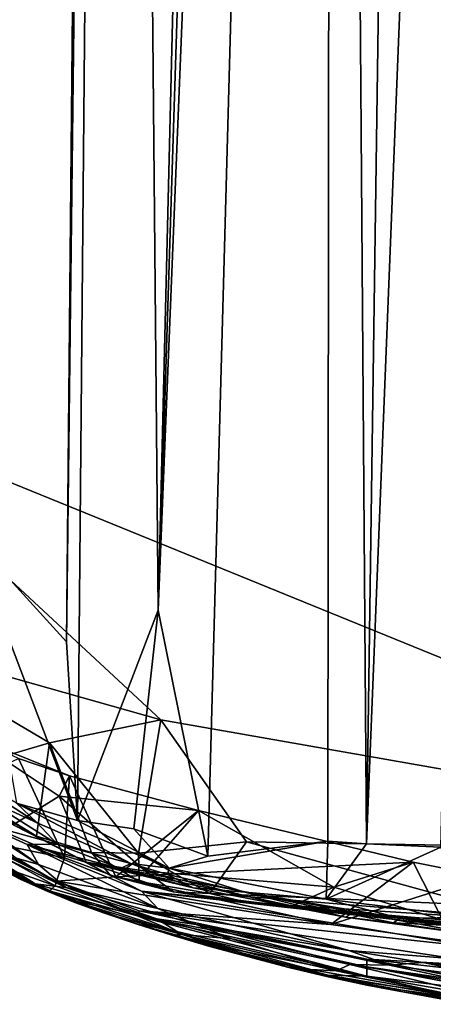
# Model space of a CAD drawing. Units: inches. Extents: x -17.5 to 17.9, y -24.8 to 26.5.
# Drawn here: x -16.7 to -16.2, y 5 to 6.2 of the extents above; entities that cross this region are included whole.
import ezdxf

# ---------------------------------------------------------------- set-up
doc = ezdxf.new("R2010")
doc.units = ezdxf.units.IN
doc.header["$MEASUREMENT"] = 0
doc.layers.add('SEAT-SCREEN', color=5, linetype='Continuous')

msp = doc.modelspace()

# ---------------------------------------------------------------- linework, layer by layer
at = {"layer": 'SEAT-SCREEN', "color": 5}
for points in [[(-17.1858, 8.1291, 8.481), (-15.5918, 16.9841, 8.4814), (-15.5989, 5.1911, 8.4814)], [(-16.5612, 10.6568, 50.9221), (-16.5131, 5.4826, 50.9028), (-16.2623, 15.7876, 50.8106)], [(-16.2372, 14.1546, 50.7837), (-16.2623, 15.7876, 50.8106), (-16.5131, 5.4826, 50.9028)], [(-16.5403, 14.1775, 50.9221), (-16.7729, 14.1951, 50.9836), (-16.7396, 5.5721, 50.9705)], [(-16.7396, 5.5721, 50.9705), (-16.6232, 5.4444, 50.9397), (-16.5403, 14.1775, 50.9221)], [(-16.5612, 10.6568, 50.9221), (-16.5403, 14.1775, 50.9221), (-16.6232, 5.4444, 50.9397)], [(-16.2372, 14.1546, 50.7837), (-16.5131, 5.4826, 50.9028), (-16.304, 10.6485, 50.8106)], [(-16.304, 10.6485, 50.8106), (-16.2632, 5.2023, 50.7836), (-16.1613, 12.3698, 50.7252)], [(-16.2632, 5.2023, 50.7836), (-16.0461, 10.6402, 50.626), (-16.1613, 12.3698, 50.7252)], [(-16.6232, 5.4444, 50.9397), (-16.61, 5.2301, 50.9366), (-16.5612, 10.6568, 50.9221)], [(-16.61, 5.2301, 50.9366), (-16.5131, 5.4826, 50.9028), (-16.5612, 10.6568, 50.9221)], [(-16.304, 10.6485, 50.8106), (-16.5131, 5.4826, 50.9028), (-16.4538, 5.1873, 50.8801)], [(-16.4538, 5.1873, 50.8801), (-16.3099, 5.2055, 50.8105), (-16.304, 10.6485, 50.8106)], [(-16.3099, 5.2055, 50.8105), (-16.2632, 5.2023, 50.7836), (-16.304, 10.6485, 50.8106)], [(-16.2632, 5.2023, 50.7836), (-16.174, 5.1981, 50.7252), (-16.0461, 10.6402, 50.626)], [(-17.1858, 8.1291, 8.481), (-15.5989, 5.1911, 8.4814), (-16.9155, 5.727, 8.4812)], [(-15.5989, 5.1911, 8.4814), (-16.51, 5.351, 8.4811), (-16.9155, 5.727, 8.4812)], [(-16.51, 5.351, 8.4811), (-16.8555, 5.4486, 8.4895), (-16.9155, 5.727, 8.4812)], [(-16.61, 5.2301, 50.9366), (-16.7396, 5.5721, 50.9705), (-16.6831, 5.251, 50.9557)], [(-16.6232, 5.4444, 50.9397), (-16.7396, 5.5721, 50.9705), (-16.61, 5.2301, 50.9366)], [(-16.61, 5.2301, 50.9366), (-16.5422, 5.2202, 50.915), (-16.5131, 5.4826, 50.9028)], [(-16.4538, 5.1873, 50.8801), (-16.5131, 5.4826, 50.9028), (-16.5422, 5.2202, 50.915)], [(-16.7773, 5.2838, 8.5023), (-16.8555, 5.4486, 8.4895), (-16.6436, 5.3232, 8.4857)], [(-16.51, 5.351, 8.4811), (-16.6436, 5.3232, 8.4857), (-16.8555, 5.4486, 8.4895)], [(-16.7197, 5.2553, 50.949), (-16.6584, 5.2275, 50.9446), (-16.8469, 5.3502, 50.9936)], [(-16.6831, 5.251, 50.9557), (-16.8469, 5.3502, 50.9936), (-16.6584, 5.2275, 50.9446)], [(-16.6436, 5.3232, 8.4857), (-16.51, 5.351, 8.4811), (-16.5369, 5.1912, 8.4831)], [(-16.5369, 5.1912, 8.4831), (-16.51, 5.351, 8.4811), (-16.4072, 5.2047, 8.4807)], [(-16.51, 5.351, 8.4811), (-15.5989, 5.1911, 8.4814), (-16.4072, 5.2047, 8.4807)], [(-16.6318, 5.2596, 8.6093), (-16.6195, 5.2836, 8.6539), (-16.7437, 5.3336, 8.6662)], [(-16.6871, 5.2252, 8.5184), (-16.6318, 5.2596, 8.6093), (-16.7437, 5.3336, 8.6662)], [(-16.6808, 5.3044, 8.6611), (-16.7437, 5.3336, 8.6662), (-16.6195, 5.2836, 8.6539)], [(-16.7773, 5.2838, 8.5023), (-16.6436, 5.3232, 8.4857), (-16.6592, 5.2113, 8.4996)], [(-16.6592, 5.2113, 8.4996), (-16.6436, 5.3232, 8.4857), (-16.5932, 5.1919, 8.489)], [(-16.6436, 5.3232, 8.4857), (-16.5369, 5.1912, 8.4831), (-16.5932, 5.1919, 8.489)], [(-16.6808, 5.3044, 8.6611), (-16.6254, 5.1853, 8.5494), (-16.7871, 5.2551, 8.5318)], [(-16.6254, 5.1853, 8.5494), (-16.6808, 5.3044, 8.6611), (-16.6195, 5.2836, 8.6539)], [(-16.7773, 5.2838, 8.5023), (-16.6592, 5.2113, 8.4996), (-16.7792, 5.2803, 8.5076)], [(-16.7792, 5.2803, 8.5076), (-16.6592, 5.2113, 8.4996), (-16.6871, 5.2252, 8.5184)], [(-16.6318, 5.2596, 8.6093), (-16.4647, 5.2421, 8.6369), (-16.6195, 5.2836, 8.6539)], [(-16.6195, 5.2836, 8.6539), (-16.5639, 5.1626, 8.5461), (-16.6254, 5.1853, 8.5494)], [(-16.5639, 5.1626, 8.5461), (-16.6195, 5.2836, 8.6539), (-16.4647, 5.2421, 8.6369)], [(-16.7275, 5.2064, 8.5307), (-16.7871, 5.2551, 8.5318), (-16.6254, 5.1853, 8.5494)], [(-16.7775, 5.2605, 50.8008), (-16.7467, 5.2354, 50.9307), (-16.6569, 5.1774, 50.9296)], [(-16.6569, 5.1774, 50.9296), (-16.7284, 5.2278, 50.7871), (-16.7775, 5.2605, 50.8008)], [(-16.7284, 5.2278, 50.7871), (-16.6342, 5.2017, 50.9002), (-16.7197, 5.2553, 50.949)], [(-16.7197, 5.2553, 50.949), (-16.6342, 5.2017, 50.9002), (-16.6584, 5.2275, 50.9446)], [(-16.5996, 5.1803, 8.5119), (-16.6318, 5.2596, 8.6093), (-16.6871, 5.2252, 8.5184)], [(-16.5996, 5.1803, 8.5119), (-16.5284, 5.1696, 8.5278), (-16.6318, 5.2596, 8.6093)], [(-16.5284, 5.1696, 8.5278), (-16.4647, 5.2421, 8.6369), (-16.6318, 5.2596, 8.6093)], [(-16.61, 5.2301, 50.9366), (-16.6831, 5.251, 50.9557), (-16.5, 5.1732, 50.8978)], [(-16.5, 5.1732, 50.8978), (-16.6831, 5.251, 50.9557), (-16.546, 5.1788, 50.91)], [(-16.6584, 5.2275, 50.9446), (-16.546, 5.1788, 50.91), (-16.6831, 5.251, 50.9557)], [(-16.5639, 5.1626, 8.5461), (-16.4647, 5.2421, 8.6369), (-16.2072, 5.1803, 8.6518)], [(-16.4647, 5.2421, 8.6369), (-16.5284, 5.1696, 8.5278), (-16.3027, 5.1501, 8.5641)], [(-16.3027, 5.1501, 8.5641), (-16.2072, 5.1803, 8.6518), (-16.4647, 5.2421, 8.6369)], [(-16.683, 5.1852, 50.949), (-16.6569, 5.1774, 50.9296), (-16.7467, 5.2354, 50.9307)], [(-16.5, 5.1732, 50.8978), (-16.5422, 5.2202, 50.915), (-16.61, 5.2301, 50.9366)], [(-16.7055, 5.1762, 8.8994), (-16.7616, 5.2212, 8.5482), (-16.6369, 5.1518, 8.5519)], [(-16.7616, 5.2212, 8.5482), (-16.7275, 5.2064, 8.5307), (-16.6351, 5.1574, 8.5327)], [(-16.6351, 5.1574, 8.5327), (-16.6369, 5.1518, 8.5519), (-16.7616, 5.2212, 8.5482)], [(-16.6342, 5.2017, 50.9002), (-16.7284, 5.2278, 50.7871), (-16.6705, 5.2015, 50.7707)], [(-16.6569, 5.1774, 50.9296), (-16.6705, 5.2015, 50.7707), (-16.7284, 5.2278, 50.7871)], [(-16.5996, 5.1803, 8.5119), (-16.6871, 5.2252, 8.5184), (-16.6592, 5.2113, 8.4996)], [(-16.546, 5.1788, 50.91), (-16.6584, 5.2275, 50.9446), (-16.6342, 5.2017, 50.9002)], [(-16.4538, 5.1873, 50.8801), (-16.5422, 5.2202, 50.915), (-16.5, 5.1732, 50.8978)], [(-16.7718, 5.2145, 50.9473), (-16.6608, 5.1542, 50.9308), (-16.7514, 5.2115, 50.9656)], [(-16.6608, 5.1542, 50.9308), (-16.7718, 5.2145, 50.9473), (-16.709, 5.1756, 50.8531)], [(-16.7394, 5.2146, 50.9677), (-16.7514, 5.2115, 50.9656), (-16.6238, 5.1498, 50.933)], [(-16.6608, 5.1542, 50.9308), (-16.6238, 5.1498, 50.933), (-16.7514, 5.2115, 50.9656)], [(-16.683, 5.1852, 50.949), (-16.7394, 5.2146, 50.9677), (-16.6238, 5.1498, 50.933)], [(-16.6592, 5.2113, 8.4996), (-16.5705, 5.1641, 8.497), (-16.5996, 5.1803, 8.5119)], [(-16.6592, 5.2113, 8.4996), (-16.5932, 5.1919, 8.489), (-16.5705, 5.1641, 8.497)], [(-16.6254, 5.1853, 8.5494), (-16.6351, 5.1574, 8.5327), (-16.7275, 5.2064, 8.5307)], [(-16.6705, 5.2015, 50.7707), (-16.5583, 5.1728, 50.8755), (-16.6342, 5.2017, 50.9002)], [(-16.6705, 5.2015, 50.7707), (-16.6569, 5.1774, 50.9296), (-16.5137, 5.1249, 50.8773)], [(-16.5331, 5.1456, 50.82), (-16.6017, 5.1805, 50.748), (-16.6705, 5.2015, 50.7707)], [(-16.5583, 5.1728, 50.8755), (-16.6705, 5.2015, 50.7707), (-16.6017, 5.1805, 50.748)], [(-16.6705, 5.2015, 50.7707), (-16.5137, 5.1249, 50.8773), (-16.5331, 5.1456, 50.82)], [(-16.6342, 5.2017, 50.9002), (-16.5583, 5.1728, 50.8755), (-16.546, 5.1788, 50.91)], [(-16.5369, 5.1912, 8.4831), (-16.4072, 5.2047, 8.4807), (-16.4514, 5.1428, 8.4864)], [(-16.5, 5.1732, 50.8978), (-16.3116, 5.1361, 50.8089), (-16.3099, 5.2055, 50.8105)], [(-16.3099, 5.2055, 50.8105), (-16.4538, 5.1873, 50.8801), (-16.5, 5.1732, 50.8978)], [(-16.1318, 5.1291, 8.4837), (-16.4514, 5.1428, 8.4864), (-16.4072, 5.2047, 8.4807)], [(-16.4072, 5.2047, 8.4807), (-15.5989, 5.1911, 8.4814), (-16.1318, 5.1291, 8.4837)], [(-16.2632, 5.2023, 50.7836), (-16.3099, 5.2055, 50.8105), (-16.3116, 5.1361, 50.8089)], [(-16.174, 5.1981, 50.7252), (-16.2632, 5.2023, 50.7836), (-16.3116, 5.1361, 50.8089)], [(-16.3116, 5.1361, 50.8089), (-16.1339, 5.1141, 50.692), (-16.174, 5.1981, 50.7252)], [(-16.6569, 5.1774, 50.9296), (-16.683, 5.1852, 50.949), (-16.6238, 5.1498, 50.933)], [(-16.6351, 5.1574, 8.5327), (-16.6254, 5.1853, 8.5494), (-16.5639, 5.1626, 8.5461)], [(-16.5361, 5.1569, 8.4885), (-16.5932, 5.1919, 8.489), (-16.5369, 5.1912, 8.4831)], [(-16.5932, 5.1919, 8.489), (-16.5361, 5.1569, 8.4885), (-16.5705, 5.1641, 8.497)], [(-16.4514, 5.1428, 8.4864), (-16.5361, 5.1569, 8.4885), (-16.5369, 5.1912, 8.4831)], [(-16.709, 5.1756, 50.8531), (-16.6184, 5.1348, 50.8734), (-16.6608, 5.1542, 50.9308)], [(-16.709, 5.1756, 50.8531), (-16.7088, 5.1754, 9.9527), (-16.6778, 5.1596, 50.7786)], [(-16.6184, 5.1348, 50.8734), (-16.709, 5.1756, 50.8531), (-16.6778, 5.1596, 50.7786)], [(-16.7088, 5.1754, 9.9527), (-16.7055, 5.1762, 8.8994), (-16.6434, 5.1458, 8.9001)], [(-16.6464, 5.1453, 9.9527), (-16.6778, 5.1596, 50.7786), (-16.7088, 5.1754, 9.9527)], [(-16.6434, 5.1458, 8.9001), (-16.6464, 5.1453, 9.9527), (-16.7088, 5.1754, 9.9527)], [(-16.6369, 5.1518, 8.5519), (-16.6434, 5.1458, 8.9001), (-16.7055, 5.1762, 8.8994)], [(-16.6238, 5.1498, 50.933), (-16.5137, 5.1249, 50.8773), (-16.6569, 5.1774, 50.9296)], [(-16.2884, 5.1142, 50.7461), (-16.6017, 5.1805, 50.748), (-16.2781, 5.1205, 50.5795)], [(-16.5331, 5.1456, 50.82), (-16.2781, 5.1205, 50.5795), (-16.6017, 5.1805, 50.748)], [(-16.6017, 5.1805, 50.748), (-16.2884, 5.1142, 50.7461), (-16.4713, 5.1494, 50.8406)], [(-16.6017, 5.1805, 50.748), (-16.4713, 5.1494, 50.8406), (-16.5583, 5.1728, 50.8755)], [(-16.495, 5.1447, 8.4933), (-16.5996, 5.1803, 8.5119), (-16.5705, 5.1641, 8.497)], [(-16.5996, 5.1803, 8.5119), (-16.495, 5.1447, 8.4933), (-16.5284, 5.1696, 8.5278)], [(-16.2072, 5.1803, 8.6518), (-16.3061, 5.1056, 8.5446), (-16.5639, 5.1626, 8.5461)], [(-16.546, 5.1788, 50.91), (-16.5583, 5.1728, 50.8755), (-16.4713, 5.1494, 50.8406)], [(-16.4713, 5.1494, 50.8406), (-16.5021, 5.1656, 50.8935), (-16.546, 5.1788, 50.91)], [(-16.5, 5.1732, 50.8978), (-16.546, 5.1788, 50.91), (-16.5021, 5.1656, 50.8935)], [(-16.5, 5.1732, 50.8978), (-16.5021, 5.1656, 50.8935), (-16.4091, 5.1441, 50.8531)], [(-16.4091, 5.1441, 50.8531), (-16.3116, 5.1361, 50.8089), (-16.5, 5.1732, 50.8978)], [(-16.3061, 5.1056, 8.5446), (-16.2072, 5.1803, 8.6518), (-16.1236, 5.1635, 8.6559)], [(-16.172, 5.111, 8.5317), (-16.2072, 5.1803, 8.6518), (-16.3027, 5.1501, 8.5641)], [(-16.172, 5.111, 8.5317), (-16.1236, 5.1635, 8.6559), (-16.2072, 5.1803, 8.6518)], [(-16.6133, 5.132, 9.9527), (-16.6184, 5.1348, 50.8734), (-16.6778, 5.1596, 50.7786)], [(-16.6778, 5.1596, 50.7786), (-16.6464, 5.1453, 9.9527), (-16.6133, 5.132, 9.9527)], [(-16.6351, 5.1574, 8.5327), (-16.5639, 5.1626, 8.5461), (-16.3061, 5.1056, 8.5446)], [(-16.495, 5.1447, 8.4933), (-16.5705, 5.1641, 8.497), (-16.5361, 5.1569, 8.4885)], [(-16.3027, 5.1501, 8.5641), (-16.5284, 5.1696, 8.5278), (-16.3548, 5.1269, 8.5062)], [(-16.495, 5.1447, 8.4933), (-16.3548, 5.1269, 8.5062), (-16.5284, 5.1696, 8.5278)], [(-16.4713, 5.1494, 50.8406), (-16.4091, 5.1441, 50.8531), (-16.5021, 5.1656, 50.8935)], [(-16.1236, 5.1635, 8.6559), (-16.0505, 5.0696, 8.5467), (-16.3061, 5.1056, 8.5446)], [(-16.515, 5.1122, 50.889), (-16.6608, 5.1542, 50.9308), (-16.6184, 5.1348, 50.8734)], [(-16.515, 5.1122, 50.889), (-16.6238, 5.1498, 50.933), (-16.6608, 5.1542, 50.9308)], [(-16.6434, 5.1458, 8.9001), (-16.6369, 5.1518, 8.5519), (-16.5372, 5.1157, 8.5512)], [(-16.6351, 5.1574, 8.5327), (-16.5372, 5.1157, 8.5512), (-16.6369, 5.1518, 8.5519)], [(-16.5372, 5.1157, 8.5512), (-16.6351, 5.1574, 8.5327), (-16.5362, 5.1218, 8.531)], [(-16.3061, 5.1056, 8.5446), (-16.5362, 5.1218, 8.531), (-16.6351, 5.1574, 8.5327)], [(-16.4676, 5.1056, 50.8677), (-16.5137, 5.1249, 50.8773), (-16.6238, 5.1498, 50.933)], [(-16.515, 5.1122, 50.889), (-16.4676, 5.1056, 50.8677), (-16.6238, 5.1498, 50.933)], [(-16.5361, 5.1569, 8.4885), (-16.4514, 5.1428, 8.4864), (-16.495, 5.1447, 8.4933)], [(-16.4091, 5.1441, 50.8531), (-16.4713, 5.1494, 50.8406), (-16.2884, 5.1142, 50.7461)], [(-16.3027, 5.1501, 8.5641), (-16.3548, 5.1269, 8.5062), (-16.172, 5.111, 8.5317)], [(-16.6434, 5.1458, 8.9001), (-16.6133, 5.132, 9.9527), (-16.6464, 5.1453, 9.9527)], [(-16.4962, 5.0983, 8.6623), (-16.5394, 5.1065, 9.3118), (-16.6434, 5.1458, 8.9001)], [(-16.5372, 5.1157, 8.5512), (-16.4962, 5.0983, 8.6623), (-16.6434, 5.1458, 8.9001)], [(-16.5394, 5.1065, 9.3118), (-16.6133, 5.132, 9.9527), (-16.6434, 5.1458, 8.9001)], [(-16.5331, 5.1456, 50.82), (-15.9492, 5.048, 50.4372), (-16.1398, 5.1017, 50.4614)], [(-16.5331, 5.1456, 50.82), (-16.1398, 5.1017, 50.4614), (-16.2781, 5.1205, 50.5795)], [(-16.5331, 5.1456, 50.82), (-16.2844, 5.0745, 50.7612), (-15.9492, 5.048, 50.4372)], [(-16.5331, 5.1456, 50.82), (-16.5137, 5.1249, 50.8773), (-16.2844, 5.0745, 50.7612)], [(-16.4038, 5.1316, 8.4928), (-16.495, 5.1447, 8.4933), (-16.4514, 5.1428, 8.4864)], [(-16.495, 5.1447, 8.4933), (-16.4038, 5.1316, 8.4928), (-16.3548, 5.1269, 8.5062)], [(-16.4514, 5.1428, 8.4864), (-15.978, 5.1042, 8.4868), (-16.4038, 5.1316, 8.4928)], [(-15.978, 5.1042, 8.4868), (-16.4514, 5.1428, 8.4864), (-16.1318, 5.1291, 8.4837)], [(-16.2884, 5.1142, 50.7461), (-16.231, 5.1077, 50.7387), (-16.4091, 5.1441, 50.8531)], [(-16.3116, 5.1361, 50.8089), (-16.4091, 5.1441, 50.8531), (-16.2235, 5.1132, 50.7495)], [(-16.231, 5.1077, 50.7387), (-16.2235, 5.1132, 50.7495), (-16.4091, 5.1441, 50.8531)], [(-16.2235, 5.1132, 50.7495), (-16.1339, 5.1141, 50.692), (-16.3116, 5.1361, 50.8089)], [(-16.515, 5.1122, 50.889), (-16.6184, 5.1348, 50.8734), (-16.4849, 5.0935, 50.843)], [(-16.6184, 5.1348, 50.8734), (-16.6133, 5.132, 9.9527), (-16.5788, 5.1197, 50.7787)], [(-16.6184, 5.1348, 50.8734), (-16.5788, 5.1197, 50.7787), (-16.4849, 5.0935, 50.843)], [(-16.5788, 5.1197, 50.7787), (-16.6133, 5.132, 9.9527), (-16.5394, 5.1065, 9.3118)], [(-16.4676, 5.1056, 50.8677), (-16.2844, 5.0745, 50.7612), (-16.5137, 5.1249, 50.8773)], [(-16.0518, 5.0971, 8.4941), (-16.4038, 5.1316, 8.4928), (-15.978, 5.1042, 8.4868)], [(-16.4038, 5.1316, 8.4928), (-16.0518, 5.0971, 8.4941), (-16.3548, 5.1269, 8.5062)], [(-16.3548, 5.1269, 8.5062), (-16.0137, 5.0907, 8.5085), (-16.172, 5.111, 8.5317)], [(-16.0137, 5.0907, 8.5085), (-16.3548, 5.1269, 8.5062), (-16.0518, 5.0971, 8.4941)], [(-16.5394, 5.1065, 9.3118), (-16.4968, 5.0928, 50.6253), (-16.5788, 5.1197, 50.7787)], [(-16.4849, 5.0935, 50.843), (-16.5788, 5.1197, 50.7787), (-16.4968, 5.0928, 50.6253)], [(-16.5372, 5.1157, 8.5512), (-16.5362, 5.1218, 8.531), (-16.2628, 5.0639, 8.5296)], [(-16.2631, 5.0434, 8.6621), (-16.5372, 5.1157, 8.5512), (-16.2631, 5.0547, 8.5501)], [(-16.2628, 5.0639, 8.5296), (-16.2631, 5.0547, 8.5501), (-16.5372, 5.1157, 8.5512)], [(-16.5372, 5.1157, 8.5512), (-16.2631, 5.0434, 8.6621), (-16.4962, 5.0983, 8.6623)], [(-16.5362, 5.1218, 8.531), (-16.3061, 5.1056, 8.5446), (-16.0505, 5.0696, 8.5467)], [(-16.0505, 5.0696, 8.5467), (-16.0904, 5.0543, 8.5293), (-16.5362, 5.1218, 8.531)], [(-16.2628, 5.0639, 8.5296), (-16.5362, 5.1218, 8.531), (-16.0904, 5.0543, 8.5293)], [(-16.4849, 5.0935, 50.843), (-16.4248, 5.0882, 50.8469), (-16.515, 5.1122, 50.889)], [(-16.4676, 5.1056, 50.8677), (-16.515, 5.1122, 50.889), (-16.4248, 5.0882, 50.8469)], [(-16.2781, 5.1205, 50.5795), (-16.121, 5.0916, 50.626), (-16.2884, 5.1142, 50.7461)], [(-16.231, 5.1077, 50.7387), (-16.2884, 5.1142, 50.7461), (-16.121, 5.0916, 50.626)], [(-16.121, 5.0916, 50.626), (-16.2781, 5.1205, 50.5795), (-16.1398, 5.1017, 50.4614)], [(-16.2235, 5.1132, 50.7495), (-16.231, 5.1077, 50.7387), (-16.1374, 5.1031, 50.6879)], [(-16.1339, 5.1141, 50.692), (-16.2235, 5.1132, 50.7495), (-16.1374, 5.1031, 50.6879)], [(-16.4514, 5.0793, 9.9527), (-16.4968, 5.0928, 50.6253), (-16.5394, 5.1065, 9.3118)], [(-16.5394, 5.1065, 9.3118), (-16.4962, 5.0983, 8.6623), (-16.4513, 5.0817, 8.9003)], [(-16.4514, 5.0793, 9.9527), (-16.5394, 5.1065, 9.3118), (-16.4513, 5.0817, 8.9003)], [(-16.2844, 5.0745, 50.7612), (-16.4676, 5.1056, 50.8677), (-16.2358, 5.0567, 50.741)], [(-16.2834, 5.0575, 50.7705), (-16.2358, 5.0567, 50.741), (-16.4676, 5.1056, 50.8677)], [(-16.4676, 5.1056, 50.8677), (-16.4248, 5.0882, 50.8469), (-16.2834, 5.0575, 50.7705)], [(-16.121, 5.0916, 50.626), (-16.1374, 5.1031, 50.6879), (-16.231, 5.1077, 50.7387)], [(-16.3572, 5.0545, 50.625), (-16.4849, 5.0935, 50.843), (-16.4968, 5.0928, 50.6253)], [(-16.4968, 5.0928, 50.6253), (-16.4514, 5.0793, 9.9527), (-16.3572, 5.0545, 50.625)], [(-16.4513, 5.0817, 8.9003), (-16.4962, 5.0983, 8.6623), (-16.2631, 5.0434, 8.6621)], [(-16.33, 5.0517, 50.7414), (-16.4849, 5.0935, 50.843), (-16.3572, 5.0545, 50.625)], [(-16.4248, 5.0882, 50.8469), (-16.4849, 5.0935, 50.843), (-16.2997, 5.05, 50.7606)], [(-16.33, 5.0517, 50.7414), (-16.2997, 5.05, 50.7606), (-16.4849, 5.0935, 50.843)], [(-16.4514, 5.0793, 9.9527), (-16.4513, 5.0817, 8.9003), (-16.3093, 5.0446, 9.0815)], [(-16.3572, 5.0545, 50.625), (-16.4514, 5.0793, 9.9527), (-16.3564, 5.0538, 9.9527)], [(-16.3093, 5.0446, 9.0815), (-16.3564, 5.0538, 9.9527), (-16.4514, 5.0793, 9.9527)], [(-16.2631, 5.0434, 8.6621), (-16.3093, 5.0446, 9.0815), (-16.4513, 5.0817, 8.9003)], [(-16.2997, 5.05, 50.7606), (-16.2834, 5.0575, 50.7705), (-16.4248, 5.0882, 50.8469)], [(-16.1956, 5.06, 50.703), (-15.9492, 5.048, 50.4372), (-16.2844, 5.0745, 50.7612)], [(-16.2358, 5.0567, 50.741), (-16.1956, 5.06, 50.703), (-16.2844, 5.0745, 50.7612)], [(-16.3572, 5.0545, 50.625), (-16.3092, 5.0427, 50.4726), (-16.33, 5.0517, 50.7414)], [(-16.3572, 5.0545, 50.625), (-16.3564, 5.0538, 9.9527), (-16.3092, 5.0427, 50.4726)], [(-16.3092, 5.0427, 50.4726), (-16.3564, 5.0538, 9.9527), (-16.2631, 5.0329, 9.9527)], [(-16.3564, 5.0538, 9.9527), (-16.3093, 5.0446, 9.0815), (-16.2631, 5.0329, 9.9527)], [(-16.2834, 5.0575, 50.7705), (-16.2997, 5.05, 50.7606), (-16.1228, 5.0193, 50.6337)], [(-16.1228, 5.0193, 50.6337), (-16.1087, 5.0297, 50.6455), (-16.2834, 5.0575, 50.7705)], [(-16.2358, 5.0567, 50.741), (-16.2834, 5.0575, 50.7705), (-16.1087, 5.0297, 50.6455)], [(-16.2628, 5.0639, 8.5296), (-16.0911, 5.0298, 8.5499), (-16.2631, 5.0547, 8.5501)], [(-16.2631, 5.0434, 8.6621), (-16.2631, 5.0547, 8.5501), (-16.0911, 5.0223, 8.5932)], [(-16.0911, 5.0298, 8.5499), (-16.0911, 5.0223, 8.5932), (-16.2631, 5.0547, 8.5501)], [(-16.0911, 5.0298, 8.5499), (-16.2628, 5.0639, 8.5296), (-15.9433, 5.0282, 8.5294)], [(-16.0904, 5.0543, 8.5293), (-15.9433, 5.0282, 8.5294), (-16.2628, 5.0639, 8.5296)], [(-16.1956, 5.06, 50.703), (-16.2358, 5.0567, 50.741), (-16.068, 5.034, 50.6106)], [(-16.1087, 5.0297, 50.6455), (-16.068, 5.034, 50.6106), (-16.2358, 5.0567, 50.741)], [(-15.9492, 5.048, 50.4372), (-16.1956, 5.06, 50.703), (-16.0359, 5.0417, 50.5679)], [(-16.068, 5.034, 50.6106), (-16.0359, 5.0417, 50.5679), (-16.1956, 5.06, 50.703)], [(-16.1557, 5.0202, 50.6367), (-16.33, 5.0517, 50.7414), (-16.3092, 5.0427, 50.4726)], [(-16.1557, 5.0202, 50.6367), (-16.2997, 5.05, 50.7606), (-16.33, 5.0517, 50.7414)], [(-16.2631, 5.0329, 9.9527), (-16.3093, 5.0446, 9.0815), (-16.1318, 5.0142, 8.9003)], [(-16.2631, 5.0434, 8.6621), (-16.1318, 5.0142, 8.9003), (-16.3093, 5.0446, 9.0815)], [(-16.3092, 5.0427, 50.4726), (-16.2631, 5.0329, 9.9527), (-16.2179, 5.0242, 50.3861)], [(-16.3092, 5.0427, 50.4726), (-16.1333, 5.0112, 50.4711), (-16.1557, 5.0202, 50.6367)], [(-16.3092, 5.0427, 50.4726), (-16.2179, 5.0242, 50.3861), (-16.1333, 5.0112, 50.4711)], [(-16.2997, 5.05, 50.7606), (-16.1557, 5.0202, 50.6367), (-16.1228, 5.0193, 50.6337)], [(-16.0911, 5.0223, 8.5932), (-16.1318, 5.0142, 8.9003), (-16.2631, 5.0434, 8.6621)], [(-16.1741, 5.0165, 9.9527), (-16.2631, 5.0329, 9.9527), (-16.1318, 5.0142, 8.9003)], [(-16.1741, 5.0165, 9.9527), (-16.2179, 5.0242, 50.3861), (-16.2631, 5.0329, 9.9527)], [(-16.2179, 5.0242, 50.3861), (-16.1741, 5.0165, 9.9527), (-16.1317, 5.0098, 50.2933)], [(-16.2179, 5.0242, 50.3861), (-16.1317, 5.0098, 50.2933), (-16.1333, 5.0112, 50.4711)]]:
    msp.add_3dface(points, dxfattribs=at)

doc.saveas('drawing.dxf')
